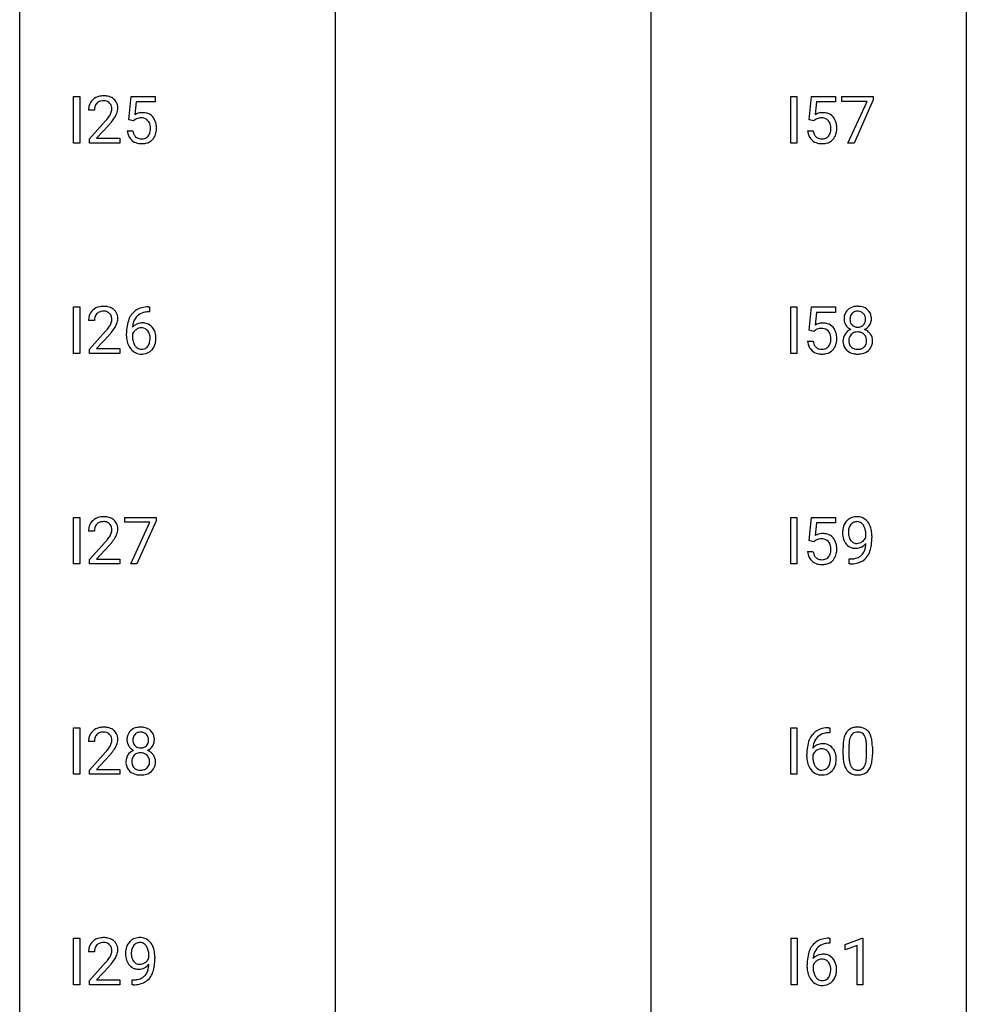
# Model space of a CAD drawing. Extents: x 3 to 27, y -3 to 182.
# Drawn here: x 3 to 27, y 20 to 45 of the extents above; entities that cross this region are included whole.
import ezdxf

# ---------------------------------------------------------------- set-up
doc = ezdxf.new("R2010")
doc.units = 0
doc.layers.add('DEFAULT_255_1_234', color=255, linetype='CONTINUOUS')
doc.layers.add('DEFAULT_255_2_778', color=255, linetype='CONTINUOUS')

msp = doc.modelspace()

# ---------------------------------------------------------------- linework, layer by layer
at = {"layer": 'DEFAULT_255_1_234'}
for p, q in [((4.136, 41.682), (4.136, 42.851)), ((4.136, 42.851), (4.29, 42.851)), ((4.29, 42.851), (4.29, 41.682)), ((5.526, 42.268), (5.585, 42.851)), ((5.585, 42.851), (6.184, 42.851)), ((6.184, 42.851), (6.184, 42.714)), ((22.174, 41.682), (22.174, 42.851)), ((22.174, 42.851), (22.328, 42.851)), ((22.328, 42.851), (22.328, 41.682)), ((22.64, 42.268), (22.699, 42.851)), ((22.699, 42.851), (23.298, 42.851)), ((23.298, 42.851), (23.298, 42.714)), ((23.46, 42.729), (23.46, 42.851)), ((23.46, 42.851), (24.25, 42.851)), ((24.25, 42.851), (24.25, 42.768)), ((5.711, 42.714), (5.676, 42.395)), ((6.184, 42.714), (5.711, 42.714)), ((22.825, 42.714), (22.79, 42.395)), ((23.298, 42.714), (22.825, 42.714)), ((24.093, 42.729), (23.46, 42.729)), ((23.61, 41.682), (24.093, 42.729)), ((24.25, 42.768), (23.766, 41.682)), ((4.66, 42.507), (4.511, 42.507)), ((4.534, 41.789), (4.939, 42.239)), ((5.026, 42.143), (4.713, 41.803)), ((5.645, 42.238), (5.526, 42.268)), ((5.684, 42.27), (5.645, 42.238)), ((22.759, 42.238), (22.64, 42.268)), ((22.798, 42.27), (22.759, 42.238)), ((5.484, 41.99), (5.625, 41.99)), ((22.598, 41.99), (22.739, 41.99)), ((4.29, 41.682), (4.136, 41.682)), ((4.534, 41.682), (4.534, 41.789)), ((5.3, 41.682), (4.534, 41.682)), ((4.713, 41.803), (5.3, 41.803)), ((5.3, 41.803), (5.3, 41.682)), ((22.328, 41.682), (22.174, 41.682)), ((23.766, 41.682), (23.61, 41.682)), ((4.136, 36.39), (4.136, 37.56)), ((4.136, 37.56), (4.29, 37.56)), ((4.29, 37.56), (4.29, 36.39)), ((6.041, 37.434), (6.013, 37.434)), ((6.014, 37.561), (6.041, 37.561)), ((6.041, 37.561), (6.041, 37.434)), ((22.174, 36.39), (22.174, 37.56)), ((22.174, 37.56), (22.328, 37.56)), ((22.328, 37.56), (22.328, 36.39)), ((22.64, 36.977), (22.699, 37.56)), ((22.699, 37.56), (23.298, 37.56)), ((22.825, 37.422), (22.79, 37.104)), ((23.298, 37.422), (22.825, 37.422)), ((23.298, 37.56), (23.298, 37.422)), ((4.66, 37.215), (4.511, 37.215)), ((4.534, 36.497), (4.939, 36.947)), ((5.466, 36.835), (5.466, 36.892)), ((22.759, 36.946), (22.64, 36.977)), ((22.798, 36.978), (22.759, 36.946)), ((5.026, 36.851), (4.713, 36.512)), ((5.616, 36.873), (5.616, 36.818)), ((22.598, 36.698), (22.739, 36.698)), ((4.534, 36.39), (4.534, 36.497)), ((4.713, 36.512), (5.3, 36.512)), ((5.3, 36.512), (5.3, 36.39)), ((4.29, 36.39), (4.136, 36.39)), ((5.3, 36.39), (4.534, 36.39)), ((22.328, 36.39), (22.174, 36.39)), ((4.136, 31.099), (4.136, 32.268)), ((4.136, 32.268), (4.29, 32.268)), ((4.29, 32.268), (4.29, 31.099)), ((5.422, 32.146), (5.422, 32.268)), ((5.422, 32.268), (6.212, 32.268)), ((6.212, 32.268), (6.212, 32.185)), ((22.174, 31.099), (22.174, 32.268)), ((22.174, 32.268), (22.328, 32.268)), ((22.328, 32.268), (22.328, 31.099)), ((22.64, 31.685), (22.699, 32.268)), ((22.699, 32.268), (23.298, 32.268)), ((23.298, 32.268), (23.298, 32.131)), ((6.055, 32.146), (5.422, 32.146)), ((5.572, 31.099), (6.055, 32.146)), ((6.212, 32.185), (5.728, 31.099)), ((22.825, 32.131), (22.79, 31.812)), ((23.298, 32.131), (22.825, 32.131)), ((4.66, 31.924), (4.511, 31.924)), ((24.065, 31.772), (24.065, 31.831)), ((24.214, 31.801), (24.214, 31.757)), ((4.534, 31.206), (4.939, 31.655)), ((5.026, 31.56), (4.713, 31.22)), ((22.759, 31.654), (22.64, 31.685)), ((22.798, 31.687), (22.759, 31.654)), ((4.534, 31.099), (4.534, 31.206)), ((4.713, 31.22), (5.3, 31.22)), ((5.3, 31.22), (5.3, 31.099)), ((22.598, 31.406), (22.739, 31.406)), ((23.643, 31.098), (23.643, 31.223)), ((23.643, 31.223), (23.674, 31.223)), ((4.29, 31.099), (4.136, 31.099)), ((5.3, 31.099), (4.534, 31.099)), ((5.728, 31.099), (5.572, 31.099)), ((22.328, 31.099), (22.174, 31.099)), ((23.672, 31.098), (23.643, 31.098)), ((4.136, 25.807), (4.136, 26.976)), ((4.136, 26.976), (4.29, 26.976)), ((4.29, 26.976), (4.29, 25.807)), ((22.174, 25.807), (22.174, 26.976)), ((22.174, 26.976), (22.328, 26.976)), ((22.328, 26.976), (22.328, 25.807)), ((23.155, 26.851), (23.127, 26.851)), ((23.128, 26.977), (23.155, 26.977)), ((23.155, 26.977), (23.155, 26.851)), ((4.66, 26.632), (4.511, 26.632)), ((23.639, 26.52), (23.639, 26.282)), ((24.08, 26.266), (24.08, 26.509)), ((24.228, 26.499), (24.228, 26.306)), ((4.534, 25.914), (4.939, 26.364)), ((5.026, 26.268), (4.713, 25.928)), ((22.58, 26.252), (22.58, 26.309)), ((22.73, 26.29), (22.73, 26.235)), ((23.49, 26.286), (23.49, 26.484)), ((4.29, 25.807), (4.136, 25.807)), ((4.534, 25.807), (4.534, 25.914)), ((5.3, 25.807), (4.534, 25.807)), ((4.713, 25.928), (5.3, 25.928)), ((5.3, 25.928), (5.3, 25.807)), ((22.328, 25.807), (22.174, 25.807)), ((4.136, 20.515), (4.136, 21.685)), ((4.136, 21.685), (4.29, 21.685)), ((4.29, 21.685), (4.29, 20.515)), ((22.182, 20.515), (22.182, 21.685)), ((22.182, 21.685), (22.336, 21.685)), ((22.336, 21.685), (22.336, 20.515)), ((23.162, 21.559), (23.135, 21.559)), ((23.136, 21.686), (23.162, 21.686)), ((23.162, 21.686), (23.162, 21.559)), ((23.542, 21.531), (23.968, 21.69)), ((23.968, 21.69), (23.991, 21.69)), ((23.991, 21.69), (23.991, 20.515)), ((4.66, 21.34), (4.511, 21.34)), ((23.542, 21.396), (23.542, 21.531)), ((23.842, 21.506), (23.542, 21.396)), ((23.842, 20.515), (23.842, 21.506)), ((4.534, 20.622), (4.939, 21.072)), ((6.028, 21.188), (6.028, 21.248)), ((6.176, 21.217), (6.176, 21.174)), ((5.026, 20.976), (4.713, 20.637)), ((22.588, 20.96), (22.588, 21.017)), ((22.738, 20.998), (22.738, 20.943)), ((4.534, 20.515), (4.534, 20.622)), ((4.713, 20.637), (5.3, 20.637)), ((5.3, 20.637), (5.3, 20.515)), ((5.605, 20.514), (5.605, 20.64)), ((5.605, 20.64), (5.637, 20.64)), ((4.29, 20.515), (4.136, 20.515)), ((5.3, 20.515), (4.534, 20.515)), ((5.634, 20.514), (5.605, 20.514)), ((22.336, 20.515), (22.182, 20.515)), ((23.991, 20.515), (23.842, 20.515))]:
    msp.add_line(p, q, dxfattribs=at)
for centre, radius, start, end in [((4.856, 42.514), 0.35, 100.7869, 133.4384), ((4.891, 42.359), 0.508, 89.6605, 101.3704), ((4.897, 42.365), 0.502, 78.2171, 90.413), ((4.933, 42.528), 0.336, 55.9268, 78.4889), ((4.918, 42.511), 0.407, 163.2879, 180.5582), ((4.838, 42.533), 0.324, 133.4541, 162.947), ((4.972, 42.512), 0.312, 165.9093, 178.8684), ((4.871, 42.539), 0.208, 136.1757, 166.3675), ((4.859, 42.548), 0.192, 129.7279, 135.7542), ((4.867, 42.536), 0.207, 102.1739, 129.2062), ((4.891, 42.433), 0.313, 89.5461, 102.5419), ((4.894, 42.486), 0.259, 82.1602, 90.1506), ((4.908, 42.56), 0.184, 43.4415, 83.1661), ((4.9, 42.552), 0.195, 16.1715, 43.5284), ((4.849, 42.539), 0.248, 359.4866, 15.934), ((4.952, 42.561), 0.297, 47.9292, 55.4054), ((4.963, 42.572), 0.283, 4.3348, 48.0561), ((4.853, 42.555), 0.393, 359.9252, 5.5968), ((5.058, 42.507), 0.398, 178.4382, 180.0084), ((4.118, 43.001), 1.119, 320.7373, 323.9737), ((4.51, 42.717), 0.635, 323.8962, 328.6421), ((4.715, 42.591), 0.395, 328.8299, 331.7899), ((4.815, 42.54), 0.282, 331.4255, 352.9365), ((4.828, 42.536), 0.269, 353.2249, 0.0169), ((4.625, 42.665), 0.641, 326.9135, 338.3505), ((4.896, 42.56), 0.35, 337.8914, 358.9968), ((5.861, 42.077), 0.368, 93.7182, 120.2539), ((5.871, 41.996), 0.449, 89.966, 94.2496), ((5.875, 42.055), 0.39, 73.8043, 90.5586), ((5.898, 42.141), 0.302, 41.3071, 73.543), ((5.857, 42.105), 0.356, 13.5076, 41.2174), ((22.975, 42.077), 0.368, 93.7182, 120.2539), ((22.985, 41.996), 0.449, 89.966, 94.2496), ((22.989, 42.055), 0.39, 73.8043, 90.5586), ((23.012, 42.141), 0.302, 41.3071, 73.543), ((22.971, 42.105), 0.356, 13.5076, 41.2174), ((3.59, 43.432), 1.801, 318.5132, 320.7828), ((3.843, 43.237), 1.611, 317.2587, 319.9046), ((4.226, 42.921), 1.115, 319.6473, 327.0958), ((5.791, 42.13), 0.176, 114.1951, 127.3641), ((5.814, 42.076), 0.235, 98.9831, 113.8909), ((5.835, 41.953), 0.36, 89.6805, 99.1614), ((5.837, 42.02), 0.293, 84.6958, 90.0676), ((5.849, 42.101), 0.211, 41.785, 85.9893), ((5.826, 42.081), 0.241, 12.649, 41.6081), ((5.721, 42.056), 0.35, 359.5577, 12.9535), ((5.693, 42.062), 0.526, 1.1331, 13.8829), ((22.905, 42.13), 0.176, 114.1951, 127.3641), ((22.928, 42.076), 0.235, 98.9831, 113.8909), ((22.949, 41.953), 0.36, 89.6805, 99.1614), ((22.951, 42.02), 0.293, 84.6958, 90.0676), ((22.963, 42.101), 0.211, 41.785, 85.9893), ((22.94, 42.081), 0.241, 12.649, 41.6081), ((22.835, 42.056), 0.35, 359.5577, 12.9535), ((22.807, 42.062), 0.526, 1.1331, 13.8829), ((5.932, 42.028), 0.449, 184.9247, 194.4976), ((5.808, 41.992), 0.32, 193.7537, 228.5271), ((5.951, 42.032), 0.329, 187.3601, 198.6733), ((5.846, 41.995), 0.218, 198.4452, 217.7945), ((5.816, 41.974), 0.182, 218.2887, 228.5612), ((5.866, 41.977), 0.188, 286.7251, 320.6004), ((5.828, 42.008), 0.237, 320.6713, 344.5442), ((5.712, 42.042), 0.358, 344.2412, 356.7357), ((5.587, 42.053), 0.483, 356.3549, 0.05), ((5.854, 42.011), 0.36, 323.673, 348.1673), ((5.679, 42.051), 0.54, 347.8572, 0.4293), ((5.551, 42.055), 0.667, 359.9919, 1.5443), ((23.046, 42.028), 0.449, 184.9247, 194.4976), ((22.922, 41.992), 0.32, 193.7537, 228.5271), ((23.065, 42.032), 0.329, 187.3601, 198.6733), ((22.96, 41.995), 0.218, 198.4452, 217.7945), ((22.93, 41.974), 0.182, 218.2887, 228.5612), ((22.98, 41.977), 0.188, 286.7251, 320.6004), ((22.942, 42.008), 0.237, 320.6713, 344.5442), ((22.826, 42.042), 0.358, 344.2412, 356.7357), ((22.701, 42.053), 0.483, 356.3549, 0.05), ((22.968, 42.011), 0.36, 323.673, 348.1673), ((22.793, 42.051), 0.54, 347.8572, 0.4293), ((22.665, 42.055), 0.667, 359.9919, 1.5443), ((5.815, 42.004), 0.334, 228.9024, 256.3314), ((5.826, 41.988), 0.198, 228.9655, 258.1235), ((5.845, 42.124), 0.458, 256.2427, 270.4486), ((5.847, 42.076), 0.288, 257.7258, 270.4014), ((5.851, 42.031), 0.244, 269.4204, 286.4209), ((5.852, 42.145), 0.479, 269.577, 282.4215), ((5.89, 41.989), 0.319, 281.8396, 316.5458), ((5.884, 41.993), 0.326, 316.8171, 323.1493), ((22.929, 42.004), 0.334, 228.9024, 256.3314), ((22.94, 41.988), 0.198, 228.9655, 258.1235), ((22.959, 42.124), 0.458, 256.2427, 270.4486), ((22.961, 42.076), 0.288, 257.7258, 270.4014), ((22.965, 42.031), 0.244, 269.4204, 286.4209), ((22.966, 42.145), 0.479, 269.577, 282.4215), ((23.004, 41.989), 0.319, 281.8396, 316.5458), ((22.998, 41.993), 0.326, 316.8171, 323.1493), ((4.838, 37.241), 0.324, 133.4541, 162.947), ((4.856, 37.222), 0.35, 100.7869, 133.4384), ((4.871, 37.247), 0.208, 136.1757, 166.3675), ((4.859, 37.257), 0.192, 129.7279, 135.7542), ((4.867, 37.244), 0.207, 102.1739, 129.2062), ((4.891, 37.067), 0.508, 89.6605, 101.3704), ((4.891, 37.141), 0.313, 89.5461, 102.5419), ((4.897, 37.073), 0.502, 78.2171, 90.413), ((4.894, 37.195), 0.259, 82.1602, 90.1506), ((4.908, 37.268), 0.184, 43.4415, 83.1661), ((4.933, 37.236), 0.336, 55.9268, 78.4889), ((4.9, 37.261), 0.195, 16.1715, 43.5284), ((4.952, 37.27), 0.297, 47.9292, 55.4054), ((4.963, 37.28), 0.283, 4.3348, 48.0561), ((5.954, 37.101), 0.451, 102.8716, 140.8565), ((5.98, 37.079), 0.35, 104.2855, 133.8629), ((6.019, 36.857), 0.703, 90.3778, 103.5869), ((6.019, 36.935), 0.5, 90.6001, 104.5147), ((23.798, 37.282), 0.28, 132.2454, 164.5092), ((23.827, 37.25), 0.323, 100.7053, 132.1387), ((23.846, 37.273), 0.18, 135.3053, 168.9882), ((23.844, 37.274), 0.178, 105.923, 135.1663), ((23.857, 37.112), 0.464, 89.6733, 101.2449), ((23.858, 37.224), 0.23, 89.4776, 105.7298), ((23.863, 37.129), 0.446, 76.2877, 90.4586), ((23.86, 37.206), 0.248, 86.9834, 90.02), ((23.867, 37.267), 0.186, 44.3959, 88.2499), ((23.894, 37.252), 0.321, 47.824, 76.4267), ((23.869, 37.267), 0.185, 16.3252, 44.7913), ((23.916, 37.278), 0.286, 6.9169, 47.6261), ((4.918, 37.219), 0.407, 163.2879, 180.5582), ((4.972, 37.22), 0.312, 165.9093, 178.8684), ((5.058, 37.215), 0.398, 178.4382, 180.0084), ((4.815, 37.248), 0.282, 331.4255, 352.9365), ((4.849, 37.247), 0.248, 359.4866, 15.934), ((4.828, 37.245), 0.269, 353.2249, 0.0169), ((4.896, 37.269), 0.35, 337.8914, 358.9968), ((4.853, 37.263), 0.393, 359.9252, 5.5968), ((6.24, 36.967), 0.768, 157.9803, 171.6247), ((6.018, 37.056), 0.53, 141.4298, 157.8541), ((5.847, 36.852), 0.303, 95.8331, 138.9955), ((6.161, 37.01), 0.545, 161.285, 174.2077), ((5.996, 37.068), 0.369, 134.5303, 161.6211), ((5.869, 36.724), 0.433, 89.8754, 97.0544), ((5.874, 36.808), 0.349, 71.6408, 90.624), ((5.889, 36.863), 0.292, 39.6368, 71.019), ((22.975, 36.786), 0.368, 93.7182, 120.2539), ((22.985, 36.705), 0.449, 89.966, 94.2496), ((22.989, 36.764), 0.39, 73.8043, 90.5586), ((23.888, 37.258), 0.373, 164.6186, 180.5292), ((23.847, 37.255), 0.332, 179.9993, 181.1655), ((23.789, 37.25), 0.274, 180.4317, 213.2714), ((23.929, 37.254), 0.265, 168.3802, 180.3602), ((23.906, 37.25), 0.242, 179.503, 194.9127), ((23.847, 37.235), 0.182, 194.9722, 224.1944), ((23.868, 37.237), 0.186, 316.0413, 351.9163), ((23.821, 37.254), 0.234, 359.479, 16.0679), ((23.795, 37.251), 0.261, 351.1057, 0.1937), ((23.939, 37.247), 0.265, 325.8412, 338.4796), ((23.922, 37.252), 0.282, 338.8764, 0.5166), ((23.798, 37.256), 0.407, 359.842, 7.9694), ((3.59, 38.14), 1.801, 318.5132, 320.7828), ((4.118, 37.71), 1.119, 320.7373, 323.9737), ((4.51, 37.426), 0.635, 323.8962, 328.6421), ((3.843, 37.945), 1.611, 317.2587, 319.9046), ((4.715, 37.299), 0.395, 328.8299, 331.7899), ((4.226, 37.629), 1.115, 319.6473, 327.0958), ((4.625, 37.373), 0.641, 326.9135, 338.3505), ((6.679, 36.899), 1.213, 171.4525, 180.3159), ((5.832, 36.795), 0.23, 145.2975, 160.266), ((6.302, 36.991), 0.687, 173.7811, 174.9255), ((5.849, 36.781), 0.252, 124.9745, 144.8959), ((5.845, 36.797), 0.237, 89.8751, 126.2072), ((5.846, 36.799), 0.235, 85.0141, 90.0513), ((5.852, 36.849), 0.184, 36.8251, 85.7416), ((5.81, 36.811), 0.241, 32.3035, 38.0827), ((5.779, 36.794), 0.276, 11.0482, 31.8146), ((5.826, 36.808), 0.376, 10.6587, 39.9044), ((22.905, 36.838), 0.176, 114.1951, 127.3641), ((22.928, 36.784), 0.235, 98.9831, 113.8909), ((22.949, 36.661), 0.36, 89.6805, 99.1614), ((22.951, 36.728), 0.293, 84.6958, 90.0676), ((22.963, 36.809), 0.211, 41.785, 85.9893), ((23.012, 36.849), 0.302, 41.3071, 73.543), ((22.94, 36.79), 0.241, 12.649, 41.6081), ((22.971, 36.814), 0.356, 13.5076, 41.2174), ((22.807, 36.771), 0.526, 1.1331, 13.8829), ((23.802, 36.698), 0.318, 115.5538, 145.6416), ((23.808, 37.263), 0.297, 213.3439, 222.6271), ((23.821, 37.277), 0.315, 222.9548, 244.1372), ((23.836, 36.637), 0.387, 113.2438, 116.2055), ((23.838, 36.73), 0.199, 104.8856, 135.2448), ((23.845, 37.232), 0.178, 224.2961, 262.0157), ((23.856, 36.663), 0.268, 89.4959, 104.858), ((23.859, 37.305), 0.253, 261.125, 270.196), ((23.859, 36.64), 0.291, 82.2615, 90.144), ((23.862, 37.287), 0.234, 269.4826, 285.0988), ((23.873, 36.72), 0.21, 45.3029, 83.1921), ((23.877, 37.229), 0.174, 285.1586, 315.9485), ((23.871, 37.323), 0.369, 296.0902, 297.3618), ((23.897, 36.668), 0.352, 47.9009, 67.1947), ((23.9, 37.275), 0.312, 296.7586, 325.7537), ((23.916, 36.692), 0.32, 35.2362, 47.5514), ((6.121, 36.831), 0.655, 179.6345, 191.7836), ((5.927, 36.788), 0.456, 191.4116, 218.6078), ((6.139, 36.815), 0.523, 179.6514, 190.2856), ((5.97, 36.783), 0.351, 190.0945, 207.5098), ((5.794, 36.729), 0.261, 322.6008, 346.5182), ((5.678, 36.759), 0.38, 346.2582, 358.7742), ((5.652, 36.767), 0.407, 359.6214, 11.2839), ((5.576, 36.764), 0.482, 358.3755, 0.0098), ((5.834, 36.728), 0.367, 318.141, 347.6119), ((5.667, 36.768), 0.539, 347.2487, 0.4369), ((5.671, 36.775), 0.535, 359.6826, 11.1326), ((23.046, 36.736), 0.449, 184.9247, 194.4976), ((23.065, 36.74), 0.329, 187.3601, 198.6733), ((22.942, 36.717), 0.237, 320.6713, 344.5442), ((22.826, 36.751), 0.358, 344.2412, 356.7357), ((22.835, 36.764), 0.35, 359.5577, 12.9535), ((22.701, 36.761), 0.483, 356.3549, 0.05), ((22.968, 36.719), 0.36, 323.673, 348.1673), ((22.793, 36.759), 0.54, 347.8572, 0.4293), ((22.665, 36.763), 0.667, 359.9919, 1.5443), ((23.786, 36.709), 0.298, 145.6796, 180.626), ((23.903, 36.705), 0.415, 179.9315, 185.3255), ((23.787, 36.688), 0.298, 184.0104, 228.5072), ((23.924, 36.71), 0.287, 171.2652, 180.1859), ((23.907, 36.707), 0.27, 179.5155, 193.6467), ((23.843, 36.726), 0.205, 135.3399, 172.1044), ((23.879, 36.725), 0.203, 17.2923, 45.4627), ((23.891, 36.689), 0.19, 314.2553, 350.1693), ((23.832, 36.712), 0.251, 359.4454, 16.9256), ((23.806, 36.708), 0.277, 349.4146, 0.2931), ((23.943, 36.71), 0.289, 359.276, 35.4014), ((23.868, 36.702), 0.364, 343.1295, 0.5777), ((5.839, 36.714), 0.341, 218.1665, 245.8781), ((5.913, 36.756), 0.288, 207.9583, 216.3251), ((5.879, 36.728), 0.245, 215.7661, 232.5457), ((5.838, 36.728), 0.354, 246.914, 270.7437), ((5.841, 36.68), 0.183, 232.8005, 270.6606), ((5.845, 36.716), 0.219, 269.3554, 288.4744), ((5.866, 36.701), 0.325, 275.6342, 317.8248), ((5.855, 36.681), 0.183, 289.1833, 322.9684), ((22.922, 36.7), 0.32, 193.7537, 228.5271), ((22.929, 36.712), 0.334, 228.9024, 256.3314), ((22.96, 36.704), 0.218, 198.4452, 217.7945), ((22.93, 36.683), 0.182, 218.2887, 228.5612), ((22.94, 36.696), 0.198, 228.9655, 258.1235), ((22.961, 36.784), 0.288, 257.7258, 270.4014), ((22.965, 36.739), 0.244, 269.4204, 286.4209), ((22.98, 36.686), 0.188, 286.7251, 320.6004), ((23.004, 36.698), 0.319, 281.8396, 316.5458), ((22.998, 36.701), 0.326, 316.8171, 323.1493), ((23.818, 36.725), 0.346, 228.7554, 257.8484), ((23.825, 36.686), 0.186, 193.3541, 225.8257), ((23.829, 36.693), 0.194, 226.418, 255.8554), ((23.855, 36.787), 0.291, 255.4656, 268.7986), ((23.86, 36.871), 0.375, 268.3465, 270.0105), ((23.862, 36.802), 0.307, 269.5759, 282.0823), ((23.885, 36.703), 0.205, 281.7523, 306.6056), ((23.899, 36.73), 0.352, 281.5474, 310.917), ((23.894, 36.687), 0.186, 307.135, 314.0278), ((23.941, 36.682), 0.288, 310.8497, 342.7448), ((5.844, 36.831), 0.457, 269.8874, 276.7918), ((22.959, 36.832), 0.458, 256.2427, 270.4486), ((22.966, 36.853), 0.479, 269.577, 282.4215), ((23.856, 36.885), 0.511, 257.4584, 270.4287), ((23.863, 36.885), 0.511, 269.6193, 281.979), ((4.856, 31.931), 0.35, 100.7869, 133.4384), ((4.891, 31.776), 0.508, 89.6605, 101.3704), ((4.897, 31.782), 0.502, 78.2171, 90.413), ((4.933, 31.944), 0.336, 55.9268, 78.4889), ((4.952, 31.978), 0.297, 47.9292, 55.4054), ((4.963, 31.988), 0.283, 4.3348, 48.0561), ((23.811, 31.968), 0.312, 121.2367, 135.9681), ((23.825, 31.942), 0.341, 96.8456, 120.9882), ((23.84, 31.848), 0.436, 89.887, 97.2803), ((23.845, 31.912), 0.372, 70.6506, 90.6749), ((23.858, 31.963), 0.319, 36.7493, 69.822), ((4.918, 31.928), 0.407, 163.2879, 180.5582), ((4.838, 31.95), 0.324, 133.4541, 162.947), ((4.972, 31.928), 0.312, 165.9093, 178.8684), ((4.871, 31.955), 0.208, 136.1757, 166.3675), ((4.859, 31.965), 0.192, 129.7279, 135.7542), ((4.867, 31.953), 0.207, 102.1739, 129.2062), ((4.891, 31.849), 0.313, 89.5461, 102.5419), ((4.894, 31.903), 0.259, 82.1602, 90.1506), ((4.908, 31.977), 0.184, 43.4415, 83.1661), ((4.9, 31.969), 0.195, 16.1715, 43.5284), ((4.849, 31.955), 0.248, 359.4866, 15.934), ((4.828, 31.953), 0.269, 353.2249, 0.0169), ((4.896, 31.977), 0.35, 337.8914, 358.9968), ((4.853, 31.971), 0.393, 359.9252, 5.5968), ((24.009, 31.882), 0.531, 166.7586, 180.3201), ((23.924, 31.901), 0.444, 154.6955, 166.568), ((23.839, 31.944), 0.349, 136.3324, 155.0871), ((24.009, 31.893), 0.385, 166.11, 178.6654), ((23.891, 31.924), 0.263, 142.1021, 166.3836), ((23.837, 31.968), 0.193, 112.9382, 142.5321), ((23.839, 31.954), 0.206, 89.2729, 111.914), ((23.843, 31.985), 0.176, 50.3851, 90.6706), ((23.799, 31.931), 0.246, 34.125, 50.307), ((23.75, 31.894), 0.307, 27.2015, 34.6829), ((23.69, 31.867), 0.372, 9.943, 26.77), ((23.758, 31.885), 0.446, 15.3959, 37.084), ((23.545, 31.823), 0.668, 3.9489, 15.6799), ((5.058, 31.924), 0.398, 178.4382, 180.0084), ((3.59, 32.848), 1.801, 318.5132, 320.7828), ((4.118, 32.418), 1.119, 320.7373, 323.9737), ((4.51, 32.134), 0.635, 323.8962, 328.6421), ((4.715, 32.008), 0.395, 328.8299, 331.7899), ((4.815, 31.956), 0.282, 331.4255, 352.9365), ((4.226, 32.337), 1.115, 319.6473, 327.0958), ((4.625, 32.082), 0.641, 326.9135, 338.3505), ((22.975, 31.494), 0.368, 93.7182, 120.2539), ((22.905, 31.546), 0.176, 114.1951, 127.3641), ((22.928, 31.492), 0.235, 98.9831, 113.8909), ((22.949, 31.369), 0.36, 89.6805, 99.1614), ((22.951, 31.436), 0.293, 84.6958, 90.0676), ((22.985, 31.413), 0.449, 89.966, 94.2496), ((22.963, 31.518), 0.211, 41.785, 85.9893), ((22.989, 31.472), 0.39, 73.8043, 90.5586), ((23.012, 31.558), 0.302, 41.3071, 73.543), ((22.971, 31.522), 0.356, 13.5076, 41.2174), ((24.033, 31.879), 0.555, 179.9652, 184.3014), ((23.942, 31.869), 0.464, 183.9376, 204.1276), ((24.114, 31.888), 0.49, 178.2632, 180.0111), ((24.034, 31.885), 0.41, 179.6162, 191.8787), ((23.912, 31.858), 0.285, 191.6192, 215.2972), ((23.892, 31.846), 0.262, 215.732, 216.5355), ((23.812, 31.884), 0.278, 305.5072, 327.0773), ((23.824, 31.875), 0.263, 327.4105, 336.8402), ((23.515, 31.834), 0.551, 359.6634, 10.1175), ((22.844, 31.751), 1.37, 352.8366, 0.2783), ((23.305, 31.802), 0.909, 359.9292, 4.2665), ((3.843, 32.653), 1.611, 317.2587, 319.9046), ((22.94, 31.498), 0.241, 12.649, 41.6081), ((22.835, 31.472), 0.35, 359.5577, 12.9535), ((22.701, 31.469), 0.483, 356.3549, 0.05), ((22.807, 31.479), 0.526, 1.1331, 13.8829), ((22.793, 31.467), 0.54, 347.8572, 0.4293), ((22.665, 31.471), 0.667, 359.9919, 1.5443), ((23.874, 31.84), 0.39, 204.3448, 209.0454), ((23.81, 31.801), 0.315, 208.4727, 236.2135), ((23.795, 31.78), 0.289, 236.4718, 254.3541), ((23.838, 31.803), 0.193, 215.7487, 239.9728), ((23.809, 31.837), 0.347, 254.5999, 270.418), ((23.831, 31.798), 0.185, 241.065, 269.281), ((23.812, 31.837), 0.347, 269.9966, 270.79), ((23.815, 31.791), 0.301, 270.2633, 297.3852), ((23.836, 31.847), 0.234, 268.4063, 270.0071), ((23.836, 31.842), 0.229, 269.9447, 306.8249), ((23.786, 31.846), 0.364, 297.4037, 320.0168), ((23.588, 31.601), 0.474, 338.2524, 351.2431), ((23.347, 31.642), 0.718, 350.941, 357.6692), ((23.373, 31.682), 0.836, 341.836, 352.9884), ((23.046, 31.445), 0.449, 184.9247, 194.4976), ((22.922, 31.409), 0.32, 193.7537, 228.5271), ((23.065, 31.448), 0.329, 187.3601, 198.6733), ((22.96, 31.412), 0.218, 198.4452, 217.7945), ((22.93, 31.391), 0.182, 218.2887, 228.5612), ((22.94, 31.404), 0.198, 228.9655, 258.1235), ((22.961, 31.492), 0.288, 257.7258, 270.4014), ((22.965, 31.448), 0.244, 269.4204, 286.4209), ((22.98, 31.394), 0.188, 286.7251, 320.6004), ((22.942, 31.425), 0.237, 320.6713, 344.5442), ((22.826, 31.459), 0.358, 344.2412, 356.7357), ((22.998, 31.41), 0.326, 316.8171, 323.1493), ((22.968, 31.428), 0.36, 323.673, 348.1673), ((23.668, 31.82), 0.597, 270.6215, 281.4063), ((23.711, 31.614), 0.387, 281.1853, 299.0621), ((23.751, 31.546), 0.436, 285.9541, 318.8878), ((23.748, 31.542), 0.306, 299.5068, 313.1201), ((23.75, 31.534), 0.298, 313.8526, 338.5989), ((23.781, 31.515), 0.392, 319.3343, 322.0999), ((23.695, 31.573), 0.497, 322.8578, 342.1528), ((22.929, 31.42), 0.334, 228.9024, 256.3314), ((22.959, 31.54), 0.458, 256.2427, 270.4486), ((22.966, 31.562), 0.479, 269.577, 282.4215), ((23.004, 31.406), 0.319, 281.8396, 316.5458), ((23.659, 32.002), 0.904, 270.8207, 273.4013), ((23.678, 31.777), 0.678, 272.9282, 286.4923), ((4.891, 26.484), 0.508, 89.6605, 101.3704), ((4.897, 26.49), 0.502, 78.2171, 90.413), ((5.819, 26.529), 0.464, 89.6733, 101.2449), ((5.826, 26.546), 0.446, 76.2877, 90.4586), ((23.855, 26.532), 0.46, 89.5284, 102.582), ((23.863, 26.528), 0.464, 77.0438, 90.5081), ((4.918, 26.636), 0.407, 163.2879, 180.5582), ((4.838, 26.658), 0.324, 133.4541, 162.947), ((4.856, 26.639), 0.35, 100.7869, 133.4384), ((4.871, 26.664), 0.208, 136.1757, 166.3675), ((4.859, 26.673), 0.192, 129.7279, 135.7542), ((4.867, 26.661), 0.207, 102.1739, 129.2062), ((4.891, 26.558), 0.313, 89.5461, 102.5419), ((4.894, 26.611), 0.259, 82.1602, 90.1506), ((4.908, 26.685), 0.184, 43.4415, 83.1661), ((4.933, 26.653), 0.336, 55.9268, 78.4889), ((4.9, 26.677), 0.195, 16.1715, 43.5284), ((4.952, 26.686), 0.297, 47.9292, 55.4054), ((4.963, 26.697), 0.283, 4.3348, 48.0561), ((5.85, 26.675), 0.373, 164.6186, 180.5292), ((5.76, 26.699), 0.28, 132.2454, 164.5092), ((5.789, 26.666), 0.323, 100.7053, 132.1387), ((5.808, 26.689), 0.18, 135.3053, 168.9882), ((5.806, 26.691), 0.178, 105.923, 135.1663), ((5.82, 26.64), 0.23, 89.4776, 105.7298), ((5.822, 26.623), 0.248, 86.9834, 90.02), ((5.83, 26.684), 0.186, 44.3959, 88.2499), ((5.856, 26.668), 0.321, 47.824, 76.4267), ((5.831, 26.684), 0.185, 16.3252, 44.7913), ((5.879, 26.694), 0.286, 6.9169, 47.6261), ((23.132, 26.472), 0.53, 141.4298, 157.8541), ((23.068, 26.518), 0.451, 102.8716, 140.8565), ((23.11, 26.485), 0.369, 134.5303, 161.6211), ((23.094, 26.496), 0.35, 104.2855, 133.8629), ((23.133, 26.274), 0.703, 90.3778, 103.5869), ((23.132, 26.351), 0.5, 90.6001, 104.5147), ((23.942, 26.624), 0.437, 148.7922, 164.5684), ((23.847, 26.677), 0.328, 144.5884, 148.1176), ((23.813, 26.701), 0.286, 101.6441, 144.5142), ((23.944, 26.636), 0.292, 149.4209, 163.6286), ((23.838, 26.7), 0.168, 105.7981, 149.7388), ((23.856, 26.633), 0.237, 89.3807, 105.6763), ((23.86, 26.607), 0.263, 81.106, 90.2185), ((23.878, 26.696), 0.173, 30.7408, 82.4657), ((23.903, 26.692), 0.295, 48.2779, 77.4995), ((23.825, 26.661), 0.236, 24.2871, 31.3936), ((23.708, 26.611), 0.363, 12.0806, 23.8174), ((23.911, 26.705), 0.281, 36.3142, 47.6306), ((23.824, 26.647), 0.386, 18.2932, 35.6769), ((23.569, 26.559), 0.654, 8.0247, 18.5605), ((4.972, 26.637), 0.312, 165.9093, 178.8684), ((5.058, 26.632), 0.398, 178.4382, 180.0084), ((4.51, 26.842), 0.635, 323.8962, 328.6421), ((4.715, 26.716), 0.395, 328.8299, 331.7899), ((4.815, 26.665), 0.282, 331.4255, 352.9365), ((4.849, 26.664), 0.248, 359.4866, 15.934), ((4.828, 26.661), 0.269, 353.2249, 0.0169), ((4.625, 26.79), 0.641, 326.9135, 338.3505), ((4.896, 26.685), 0.35, 337.8914, 358.9968), ((4.853, 26.68), 0.393, 359.9252, 5.5968), ((5.809, 26.671), 0.332, 179.9993, 181.1655), ((5.752, 26.667), 0.274, 180.4317, 213.2714), ((5.771, 26.68), 0.297, 213.3439, 222.6271), ((5.891, 26.67), 0.265, 168.3802, 180.3602), ((5.868, 26.667), 0.242, 179.503, 194.9127), ((5.81, 26.651), 0.182, 194.9722, 224.1944), ((5.807, 26.649), 0.178, 224.2961, 262.0157), ((5.84, 26.646), 0.174, 285.1586, 315.9485), ((5.831, 26.654), 0.186, 316.0413, 351.9163), ((5.862, 26.691), 0.312, 296.7586, 325.7537), ((5.784, 26.671), 0.234, 359.479, 16.0679), ((5.757, 26.668), 0.261, 351.1057, 0.1937), ((5.901, 26.664), 0.265, 325.8412, 338.4796), ((5.884, 26.669), 0.282, 338.8764, 0.5166), ((5.76, 26.672), 0.407, 359.842, 7.9694), ((23.793, 26.316), 1.213, 171.4525, 180.3159), ((23.353, 26.384), 0.768, 157.9803, 171.6247), ((22.961, 26.269), 0.303, 95.8331, 138.9955), ((23.275, 26.427), 0.545, 161.285, 174.2077), ((22.983, 26.141), 0.433, 89.8754, 97.0544), ((22.988, 26.225), 0.349, 71.6408, 90.624), ((23.003, 26.28), 0.292, 39.6368, 71.019), ((24.685, 26.489), 1.195, 173.7676, 180.2316), ((24.233, 26.54), 0.74, 164.3059, 173.9002), ((24.787, 26.51), 1.148, 177.8632, 179.5044), ((24.484, 26.525), 0.844, 172.0259, 178.0703), ((24.154, 26.572), 0.511, 163.3763, 172.1411), ((23.433, 26.55), 0.646, 4.8362, 12.2905), ((23.012, 26.513), 1.068, 359.809, 4.9408), ((23.153, 26.498), 1.075, 1.1274, 8.1718), ((22.829, 26.485), 1.399, 0.5424, 1.3863), ((3.59, 27.557), 1.801, 318.5132, 320.7828), ((4.118, 27.126), 1.119, 320.7373, 323.9737), ((3.843, 27.362), 1.611, 317.2587, 319.9046), ((4.226, 27.046), 1.115, 319.6473, 327.0958), ((5.748, 26.126), 0.298, 145.6796, 180.626), ((5.764, 26.114), 0.318, 115.5538, 145.6416), ((5.783, 26.693), 0.315, 222.9548, 244.1372), ((5.805, 26.142), 0.205, 135.3399, 172.1044), ((5.798, 26.053), 0.387, 113.2438, 116.2055), ((5.801, 26.147), 0.199, 104.8856, 135.2448), ((5.818, 26.08), 0.268, 89.4959, 104.858), ((5.821, 26.722), 0.253, 261.125, 270.196), ((5.821, 26.056), 0.291, 82.2615, 90.144), ((5.824, 26.703), 0.234, 269.4826, 285.0988), ((5.836, 26.137), 0.21, 45.3029, 83.1921), ((5.841, 26.141), 0.203, 17.2923, 45.4627), ((5.833, 26.74), 0.369, 296.0902, 297.3618), ((5.859, 26.084), 0.352, 47.9009, 67.1947), ((5.879, 26.109), 0.32, 35.2362, 47.5514), ((5.905, 26.126), 0.289, 359.276, 35.4014), ((23.235, 26.248), 0.655, 179.6345, 191.7836), ((22.946, 26.212), 0.23, 145.2975, 160.266), ((23.416, 26.407), 0.687, 173.7811, 174.9255), ((22.963, 26.198), 0.252, 124.9745, 144.8959), ((22.959, 26.213), 0.237, 89.8751, 126.2072), ((22.96, 26.215), 0.235, 85.0141, 90.0513), ((22.966, 26.265), 0.184, 36.8251, 85.7416), ((22.924, 26.227), 0.241, 32.3035, 38.0827), ((22.893, 26.211), 0.276, 11.0482, 31.8146), ((22.766, 26.184), 0.407, 359.6214, 11.2839), ((22.939, 26.225), 0.376, 10.6587, 39.9044), ((22.785, 26.191), 0.535, 359.6826, 11.1326), ((24.843, 26.303), 1.353, 180.7449, 181.151), ((24.563, 26.293), 1.072, 180.8976, 188.0056), ((24.679, 26.279), 1.04, 179.7996, 185.246), ((22.894, 26.281), 1.186, 357.5872, 359.2678), ((23.004, 26.301), 1.225, 353.8442, 0.2288), ((5.866, 26.122), 0.415, 179.9315, 185.3255), ((5.749, 26.104), 0.298, 184.0104, 228.5072), ((5.886, 26.127), 0.287, 171.2652, 180.1859), ((5.869, 26.124), 0.27, 179.5155, 193.6467), ((5.788, 26.103), 0.186, 193.3541, 225.8257), ((5.853, 26.106), 0.19, 314.2553, 350.1693), ((5.794, 26.128), 0.251, 359.4454, 16.9256), ((5.768, 26.124), 0.277, 349.4146, 0.2931), ((5.903, 26.099), 0.288, 310.8497, 342.7448), ((5.831, 26.119), 0.364, 343.1295, 0.5777), ((23.041, 26.204), 0.456, 191.4116, 218.6078), ((23.253, 26.232), 0.523, 179.6514, 190.2856), ((23.084, 26.2), 0.351, 190.0945, 207.5098), ((23.027, 26.173), 0.288, 207.9583, 216.3251), ((22.993, 26.145), 0.245, 215.7661, 232.5457), ((22.908, 26.146), 0.261, 322.6008, 346.5182), ((22.792, 26.176), 0.38, 346.2582, 358.7742), ((22.69, 26.181), 0.482, 358.3755, 0.0098), ((22.947, 26.144), 0.367, 318.141, 347.6119), ((22.781, 26.184), 0.539, 347.2487, 0.4369), ((24.167, 26.236), 0.673, 187.8816, 198.2347), ((23.918, 26.152), 0.41, 197.9694, 215.2624), ((24.275, 26.241), 0.634, 185.1412, 193.008), ((24.011, 26.178), 0.363, 192.7898, 205.2508), ((23.906, 26.131), 0.248, 205.8005, 211.2538), ((23.854, 26.096), 0.185, 210.379, 238.4008), ((23.781, 26.145), 0.284, 328.6635, 343.3325), ((23.564, 26.213), 0.512, 343.0499, 351.9393), ((23.217, 26.264), 0.862, 351.8069, 357.7959), ((23.767, 26.164), 0.447, 329.2804, 344.7473), ((23.468, 26.249), 0.758, 344.4935, 353.9765), ((5.78, 26.142), 0.346, 228.7554, 257.8484), ((5.792, 26.11), 0.194, 226.418, 255.8554), ((5.818, 26.302), 0.511, 257.4584, 270.4287), ((5.817, 26.203), 0.291, 255.4656, 268.7986), ((5.822, 26.287), 0.375, 268.3465, 270.0105), ((5.824, 26.219), 0.307, 269.5759, 282.0823), ((5.826, 26.302), 0.511, 269.6193, 281.979), ((5.847, 26.119), 0.205, 281.7523, 306.6056), ((5.861, 26.147), 0.352, 281.5474, 310.917), ((5.857, 26.103), 0.186, 307.135, 314.0278), ((22.953, 26.131), 0.341, 218.1665, 245.8781), ((22.952, 26.145), 0.354, 246.914, 270.7437), ((22.955, 26.096), 0.183, 232.8005, 270.6606), ((22.959, 26.133), 0.219, 269.3554, 288.4744), ((22.958, 26.248), 0.457, 269.8874, 276.7918), ((22.98, 26.118), 0.325, 275.6342, 317.8248), ((22.969, 26.098), 0.183, 289.1833, 322.9684), ((23.816, 26.083), 0.287, 215.8618, 257.2789), ((23.857, 26.238), 0.447, 256.6229, 270.5104), ((23.852, 26.101), 0.188, 239.6521, 265.9794), ((23.86, 26.168), 0.256, 265.1315, 270.0603), ((23.863, 26.136), 0.224, 269.3315, 287.2178), ((23.864, 26.25), 0.459, 269.5977, 281.6734), ((23.877, 26.085), 0.171, 287.7958, 329.0809), ((23.904, 26.083), 0.288, 280.5801, 324.9173), ((23.866, 26.11), 0.334, 324.9352, 328.616), ((4.838, 21.366), 0.324, 133.4541, 162.947), ((4.856, 21.347), 0.35, 100.7869, 133.4384), ((4.867, 21.369), 0.207, 102.1739, 129.2062), ((4.891, 21.192), 0.508, 89.6605, 101.3704), ((4.891, 21.266), 0.313, 89.5461, 102.5419), ((4.897, 21.198), 0.502, 78.2171, 90.413), ((4.894, 21.32), 0.259, 82.1602, 90.1506), ((4.908, 21.393), 0.184, 43.4415, 83.1661), ((4.933, 21.361), 0.336, 55.9268, 78.4889), ((4.952, 21.395), 0.297, 47.9292, 55.4054), ((4.963, 21.405), 0.283, 4.3348, 48.0561), ((5.801, 21.36), 0.349, 136.3324, 155.0871), ((5.773, 21.384), 0.312, 121.2367, 135.9681), ((5.787, 21.358), 0.341, 96.8456, 120.9882), ((5.799, 21.385), 0.193, 112.9382, 142.5321), ((5.801, 21.371), 0.206, 89.2729, 111.914), ((5.802, 21.265), 0.436, 89.887, 97.2803), ((5.807, 21.329), 0.372, 70.6506, 90.6749), ((5.806, 21.401), 0.176, 50.3851, 90.6706), ((5.82, 21.38), 0.319, 36.7493, 69.822), ((5.72, 21.302), 0.446, 15.3959, 37.084), ((23.076, 21.226), 0.451, 102.8716, 140.8565), ((23.102, 21.204), 0.35, 104.2855, 133.8629), ((23.141, 20.982), 0.703, 90.3778, 103.5869), ((23.14, 21.06), 0.5, 90.6001, 104.5147), ((4.918, 21.344), 0.407, 163.2879, 180.5582), ((4.972, 21.345), 0.312, 165.9093, 178.8684), ((5.058, 21.34), 0.398, 178.4382, 180.0084), ((4.871, 21.372), 0.208, 136.1757, 166.3675), ((4.859, 21.382), 0.192, 129.7279, 135.7542), ((4.9, 21.386), 0.195, 16.1715, 43.5284), ((4.815, 21.373), 0.282, 331.4255, 352.9365), ((4.849, 21.372), 0.248, 359.4866, 15.934), ((4.828, 21.37), 0.269, 353.2249, 0.0169), ((4.896, 21.394), 0.35, 337.8914, 358.9968), ((4.853, 21.388), 0.393, 359.9252, 5.5968), ((5.971, 21.299), 0.531, 166.7586, 180.3201), ((5.995, 21.296), 0.555, 179.9652, 184.3014), ((5.887, 21.317), 0.444, 154.6955, 166.568), ((5.972, 21.31), 0.385, 166.11, 178.6654), ((6.077, 21.304), 0.49, 178.2632, 180.0111), ((5.996, 21.301), 0.41, 179.6162, 191.8787), ((5.854, 21.34), 0.263, 142.1021, 166.3836), ((5.761, 21.348), 0.246, 34.125, 50.307), ((5.712, 21.311), 0.307, 27.2015, 34.6829), ((5.652, 21.283), 0.372, 9.943, 26.77), ((5.477, 21.251), 0.551, 359.6634, 10.1175), ((5.508, 21.24), 0.668, 3.9489, 15.6799), ((23.361, 21.092), 0.768, 157.9803, 171.6247), ((23.14, 21.181), 0.53, 141.4298, 157.8541), ((23.283, 21.135), 0.545, 161.285, 174.2077), ((23.118, 21.193), 0.369, 134.5303, 161.6211), ((3.59, 22.265), 1.801, 318.5132, 320.7828), ((4.118, 21.835), 1.119, 320.7373, 323.9737), ((4.51, 21.551), 0.635, 323.8962, 328.6421), ((4.715, 21.424), 0.395, 328.8299, 331.7899), ((4.226, 21.754), 1.115, 319.6473, 327.0958), ((4.625, 21.498), 0.641, 326.9135, 338.3505), ((5.905, 21.286), 0.464, 183.9376, 204.1276), ((5.837, 21.257), 0.39, 204.3448, 209.0454), ((5.773, 21.218), 0.315, 208.4727, 236.2135), ((5.874, 21.274), 0.285, 191.6192, 215.2972), ((5.855, 21.263), 0.262, 215.732, 216.5355), ((5.801, 21.22), 0.193, 215.7487, 239.9728), ((5.794, 21.214), 0.185, 241.065, 269.281), ((5.798, 21.259), 0.229, 269.9447, 306.8249), ((5.775, 21.301), 0.278, 305.5072, 327.0773), ((5.786, 21.292), 0.263, 327.4105, 336.8402), ((4.807, 21.167), 1.37, 352.8366, 0.2783), ((5.267, 21.218), 0.909, 359.9292, 4.2665), ((23.801, 21.024), 1.213, 171.4525, 180.3159), ((22.954, 20.92), 0.23, 145.2975, 160.266), ((22.969, 20.977), 0.303, 95.8331, 138.9955), ((23.424, 21.116), 0.687, 173.7811, 174.9255), ((22.971, 20.906), 0.252, 124.9745, 144.8959), ((22.967, 20.922), 0.237, 89.8751, 126.2072), ((22.991, 20.849), 0.433, 89.8754, 97.0544), ((22.967, 20.924), 0.235, 85.0141, 90.0513), ((22.974, 20.974), 0.184, 36.8251, 85.7416), ((22.996, 20.933), 0.349, 71.6408, 90.624), ((23.011, 20.988), 0.292, 39.6368, 71.019), ((22.932, 20.936), 0.241, 32.3035, 38.0827), ((22.901, 20.919), 0.276, 11.0482, 31.8146), ((22.947, 20.933), 0.376, 10.6587, 39.9044), ((3.843, 22.07), 1.611, 317.2587, 319.9046), ((5.757, 21.197), 0.289, 236.4718, 254.3541), ((5.771, 21.253), 0.347, 254.5999, 270.418), ((5.774, 21.254), 0.347, 269.9966, 270.79), ((5.777, 21.207), 0.301, 270.2633, 297.3852), ((5.798, 21.264), 0.234, 268.4063, 270.0071), ((5.748, 21.263), 0.364, 297.4037, 320.0168), ((5.713, 20.951), 0.298, 313.8526, 338.5989), ((5.55, 21.018), 0.474, 338.2524, 351.2431), ((5.309, 21.059), 0.718, 350.941, 357.6692), ((5.657, 20.99), 0.497, 322.8578, 342.1528), ((5.336, 21.099), 0.836, 341.836, 352.9884), ((23.243, 20.956), 0.655, 179.6345, 191.7836), ((23.049, 20.913), 0.456, 191.4116, 218.6078), ((23.261, 20.94), 0.523, 179.6514, 190.2856), ((23.092, 20.908), 0.351, 190.0945, 207.5098), ((22.8, 20.884), 0.38, 346.2582, 358.7742), ((22.774, 20.892), 0.407, 359.6214, 11.2839), ((22.698, 20.889), 0.482, 358.3755, 0.0098), ((22.789, 20.893), 0.539, 347.2487, 0.4369), ((22.793, 20.9), 0.535, 359.6826, 11.1326), ((5.63, 21.236), 0.597, 270.6215, 281.4063), ((5.673, 21.031), 0.387, 281.1853, 299.0621), ((5.713, 20.962), 0.436, 285.9541, 318.8878), ((5.71, 20.959), 0.306, 299.5068, 313.1201), ((5.744, 20.931), 0.392, 319.3343, 322.0999), ((22.961, 20.839), 0.341, 218.1665, 245.8781), ((23.035, 20.881), 0.288, 207.9583, 216.3251), ((23.001, 20.853), 0.245, 215.7661, 232.5457), ((22.963, 20.805), 0.183, 232.8005, 270.6606), ((22.967, 20.841), 0.219, 269.3554, 288.4744), ((22.988, 20.826), 0.325, 275.6342, 317.8248), ((22.977, 20.806), 0.183, 289.1833, 322.9684), ((22.915, 20.854), 0.261, 322.6008, 346.5182), ((22.955, 20.853), 0.367, 318.141, 347.6119), ((5.621, 21.418), 0.904, 270.8207, 273.4013), ((5.64, 21.193), 0.678, 272.9282, 286.4923), ((22.96, 20.853), 0.354, 246.914, 270.7437), ((22.966, 20.956), 0.457, 269.8874, 276.7918)]:
    msp.add_arc(centre, radius, start, end, dxfattribs=at)
at = {"layer": 'DEFAULT_255_2_778'}
for p, q in [((2.779, -1.984), (2.779, 181.636)), ((26.591, 181.636), (26.591, -1.984)), ((10.716, 84.534), (10.716, 5.159)), ((18.654, 84.534), (18.654, 5.159))]:
    msp.add_line(p, q, dxfattribs=at)

doc.saveas('drawing.dxf')
